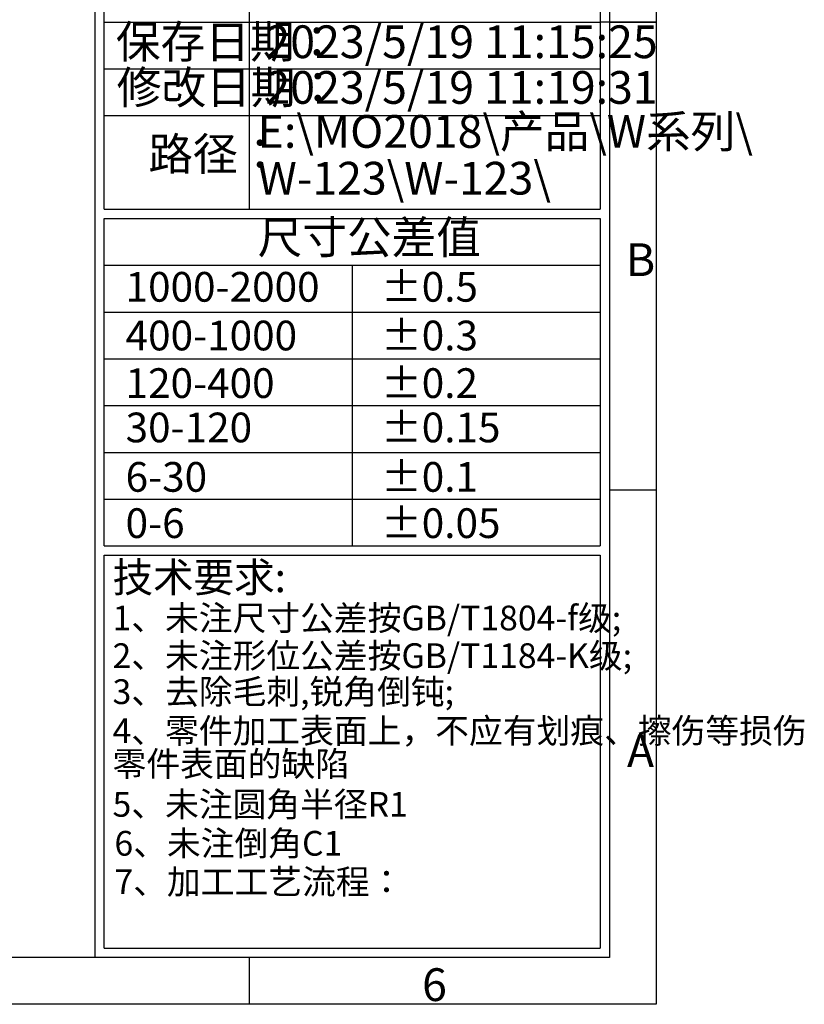
# Model space of a CAD drawing. Extents: x 0 to 3128, y 0 to 2100.
# Drawn here: x 2290 to 3128, y 0 to 1053 of the extents above; entities that cross this region are included whole.
import ezdxf

# ---------------------------------------------------------------- set-up
doc = ezdxf.new("R2010")
doc.units = 0
doc.header["$LTSCALE"] = 10
doc.linetypes.add('SLD-实线', pattern=[0])
doc.layers.add('图框', color=7, linetype='SLD-实线')
doc.styles.add('SLDTEXTSTYLE0', font='txt', dxfattribs={"bigfont": 'bigfont'})
doc.styles.add('SLDTEXTSTYLE1', font='txt')
doc.styles.add('SLDTEXTSTYLE2', font='txt', dxfattribs={"bigfont": 'bigfont'})
doc.styles.add('SLDTEXTSTYLE4', font='txt')
doc.styles.add('SLDTEXTSTYLE5', font='txt', dxfattribs={"width": 0.75, "bigfont": 'bigfont'})

# ---------------------------------------------------------------- blocks, each defined once
blk = doc.blocks.new('SW_NOTE_0')
at = {"layer": '图框', "color": 0, "char_height": 35, "attachment_point": 1}
for s, insert, style in [('E:\\\\MO2018\\\\产品\\\\W系列\\\\', (0, 45.1), 'SLDTEXTSTYLE0'), ('W-123\\\\W-123\\\\', (0, -4.9), 'SLDTEXTSTYLE1')]:
    blk.add_mtext(s, dxfattribs=dict(at, insert=insert, style=style))
blk = doc.blocks.new('SW_NOTE_0_1')
at = {"layer": '图框', "color": 0, "attachment_point": 1, "style": 'SLDTEXTSTYLE0'}
for s, insert, char_height in [('4、零件加工表面上，不应有划痕、擦伤等损伤', (0, 34.1), 26.458), ('零件表面的缺陷', (0, -1.2), 26.46)]:
    blk.add_mtext(s, dxfattribs=dict(at, insert=insert, char_height=char_height))

msp = doc.modelspace()

# ---------------------------------------------------------------- linework, layer by layer
at = {"layer": '图框', "linetype": 'SLD-实线'}
for p, q in [((2970, 2100), (2970, 0)), ((2920, 2050), (2920, 50)), ((2970.01, 1050), (2910, 1050)), ((2920, 1050), (2970, 1050)), ((2920, 550), (2970, 550)), ((2920, 50), (50, 50)), ((2535, 50), (2535, 0)), ((2970, 0), (0, 0))]:
    msp.add_line(p, q, dxfattribs=at)
at = {"layer": '图框'}
for p, q in [((2370, 2050), (2370, 50)), ((2380, 850), (2380, 1300)), ((2535, 1300), (2535, 850)), ((2910, 1300), (2910, 850)), ((2380, 1050), (2910, 1050)), ((2380, 1000), (2910, 1000)), ((2380, 950), (2910, 950)), ((2380, 850), (2910, 850)), ((2380, 840), (2910, 840)), ((2380, 490), (2380, 840)), ((2910, 840), (2910, 490)), ((2380, 790), (2910, 790)), ((2645, 790), (2645, 490)), ((2380, 740), (2910, 740)), ((2380, 690), (2910, 690)), ((2380, 640), (2910, 640)), ((2380, 590), (2910, 590)), ((2380, 540), (2910, 540)), ((2380, 490), (2910, 490)), ((2380, 60), (2380, 480)), ((2380, 480), (2910, 480)), ((2910, 480), (2910, 60)), ((2380, 60), (2910, 60))]:
    msp.add_line(p, q, dxfattribs=at)

# ---------------------------------------------------------------- block references
msp.add_blockref('SW_NOTE_0', (2543.915, 905.517), dxfattribs=at)
at = {"layer": '图框', "color": 6}
msp.add_blockref('SW_NOTE_0_1', (2388.853, 271.528), dxfattribs=at)

# ---------------------------------------------------------------- texts
at = {"layer": '图框'}
for s, insert, char_height, attachment_point, style in [('保存日期：', (2392.406, 1046.489), 35, 1, 'SLDTEXTSTYLE0'), ('2023/5/19 11:15:25', (2552.292, 1046.489), 35, 1, 'SLDTEXTSTYLE1'), ('修改日期：', (2512.719, 997.664), 35, 2, 'SLDTEXTSTYLE0'), ('2023/5/19 11:19:31', (2552.292, 997.664), 35, 1, 'SLDTEXTSTYLE1'), ('路径：', (2427.127, 926.525), 35, 1, 'SLDTEXTSTYLE0'), ('尺寸公差值', (2543.915, 837.514), 35, 1, 'SLDTEXTSTYLE2'), ('B', (2953.203, 813.517), 35, 2, 'SLDTEXTSTYLE1'), ('1000-2000', (2402.799, 782.886), 31.75, 1, 'SLDTEXTSTYLE4'), ('±0.5', (2676.013, 782.886), 31.75, 1, 'SLDTEXTSTYLE4'), ('400-1000', (2402.799, 730.828), 31.75, 1, 'SLDTEXTSTYLE4'), ('±0.3', (2676.013, 730.828), 31.75, 1, 'SLDTEXTSTYLE4'), ('120-400', (2402.799, 679.953), 31.75, 1, 'SLDTEXTSTYLE4'), ('±0.2', (2676.013, 679.953), 31.75, 1, 'SLDTEXTSTYLE4'), ('30-120', (2402.799, 632.536), 31.75, 1, 'SLDTEXTSTYLE4'), ('±0.15', (2676.013, 632.536), 31.75, 1, 'SLDTEXTSTYLE4'), ('6-30', (2402.799, 579.695), 31.75, 1, 'SLDTEXTSTYLE4'), ('±0.1', (2676.013, 579.695), 31.75, 1, 'SLDTEXTSTYLE4'), ('0-6', (2402.799, 530.237), 31.75, 1, 'SLDTEXTSTYLE4'), ('±0.05', (2676.013, 530.237), 31.75, 1, 'SLDTEXTSTYLE4'), ('A', (2953.203, 288.517), 35, 2, 'SLDTEXTSTYLE1'), ('6', (2732.969, 38.517), 35, 2, 'SLDTEXTSTYLE1')]:
    msp.add_mtext(s, dxfattribs=dict(at, insert=insert, char_height=char_height, attachment_point=attachment_point, style=style))
at = {"layer": '图框', "color": 6, "attachment_point": 1}
for s, insert, char_height, style in [('技术要求:', (2388.853, 472.341), 31.75, 'SLDTEXTSTYLE5'), ('1、未注尺寸公差按GB/T1804-f级;', (2388.853, 426.201), 26.45833, 'SLDTEXTSTYLE0'), ('2、未注形位公差按GB/T1184-K级;', (2388.853, 385.94), 26.45833, 'SLDTEXTSTYLE0'), ('3、去除毛刺,锐角倒钝;', (2388.853, 347.479), 26.45833, 'SLDTEXTSTYLE0'), ('5、未注圆角半径R1', (2388.853, 227.018), 26.4583, 'SLDTEXTSTYLE0'), ('6、未注倒角C1', (2390.893, 185.363), 26.4583, 'SLDTEXTSTYLE0'), ('7、加工工艺流程：', (2390.893, 144.205), 26.4583, 'SLDTEXTSTYLE0')]:
    msp.add_mtext(s, dxfattribs=dict(at, insert=insert, char_height=char_height, style=style))

doc.saveas('drawing.dxf')
